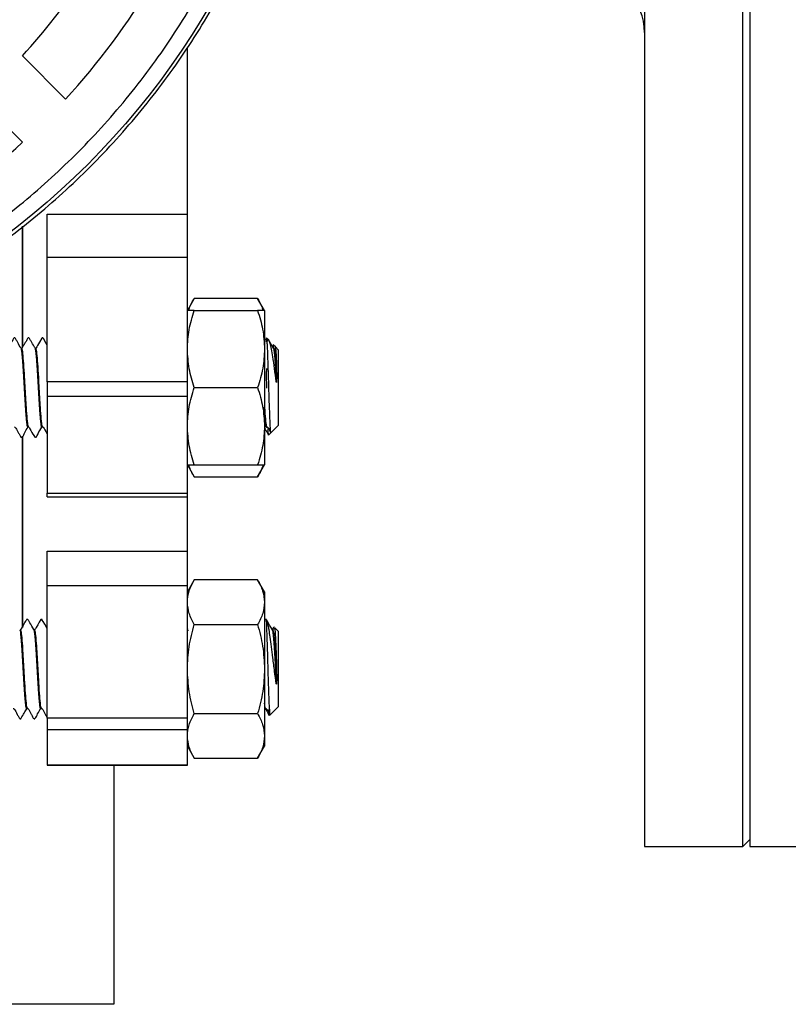
# Model space of a CAD drawing. Units: millimetres. Extents: x 15 to 395, y 46 to 279.
# Drawn here: x 154 to 176, y 53 to 81 of the extents above; entities that cross this region are included whole.
import ezdxf

# ---------------------------------------------------------------- set-up
doc = ezdxf.new("R2010")
doc.units = ezdxf.units.MM

msp = doc.modelspace()

# ---------------------------------------------------------------- linework, layer by layer
at = {"color": 7, "linetype": 'Continuous', "lineweight": 25}
for p, q in [((171.572, 127.306), (171.572, 57.306)), ((174.372, 57.306), (174.372, 127.306)), ((174.572, 127.306), (174.572, 57.306)), ((158.532, 75.328), (158.532, 80.066)), ((155.06, 78.609), (153.828, 79.84)), ((152.598, 78.61), (153.829, 77.378)), ((154.532, 75.328), (158.532, 75.328)), ((154.532, 74.095), (154.532, 75.328)), ((158.532, 74.095), (158.532, 75.328)), ((153.832, 74.965), (153.832, 71.538)), ((158.532, 74.095), (154.532, 74.095)), ((154.532, 70.552), (154.532, 74.095)), ((158.532, 70.552), (158.532, 74.095)), ((158.728, 72.926), (158.532, 72.586)), ((160.535, 72.926), (158.728, 72.926)), ((160.732, 72.586), (160.535, 72.926)), ((158.728, 72.586), (160.535, 72.586)), ((160.732, 72.586), (160.732, 71.486)), ((160.855, 71.733), (160.791, 71.797)), ((161.045, 71.543), (160.981, 71.606)), ((153.798, 71.508), (153.798, 71.508)), ((154.198, 71.508), (154.198, 71.508)), ((160.732, 71.486), (160.732, 69.286)), ((160.977, 71.512), (160.983, 71.503)), ((160.998, 71.508), (160.998, 71.508)), ((161.132, 71.456), (161.045, 71.543)), ((161.132, 69.316), (161.132, 71.456)), ((158.532, 70.552), (154.532, 70.552)), ((154.532, 70.552), (154.532, 70.139)), ((158.532, 70.139), (158.532, 70.552)), ((161.079, 70.7), (161.079, 70.711)), ((161.079, 70.711), (161.079, 70.7)), ((158.728, 70.386), (160.535, 70.386)), ((154.532, 70.139), (158.532, 70.139)), ((154.532, 70.139), (154.532, 67.376)), ((158.532, 67.376), (158.532, 70.139)), ((153.998, 69.264), (153.998, 69.264)), ((154.377, 69.26), (154.383, 69.268)), ((154.398, 69.264), (154.398, 69.264)), ((160.732, 69.286), (160.732, 68.186)), ((160.798, 69.264), (160.798, 69.264)), ((160.852, 69.036), (160.917, 69.102)), ((160.917, 69.102), (161.132, 69.316)), ((153.832, 68.97), (153.832, 63.548)), ((158.532, 68.186), (158.728, 67.846)), ((158.728, 68.186), (160.535, 68.186)), ((160.535, 67.846), (160.732, 68.186)), ((158.728, 67.846), (160.535, 67.846)), ((154.532, 67.376), (158.532, 67.376)), ((154.532, 67.275), (154.532, 67.376)), ((158.532, 67.275), (158.532, 67.376)), ((154.532, 67.275), (158.532, 67.275)), ((158.532, 65.724), (158.532, 67.275)), ((154.532, 65.724), (158.532, 65.724)), ((154.532, 64.732), (154.532, 65.724)), ((158.532, 64.732), (158.532, 65.724)), ((158.728, 64.903), (158.532, 64.562)), ((160.535, 64.903), (158.728, 64.903)), ((160.732, 64.562), (160.535, 64.903)), ((158.532, 64.732), (154.532, 64.732)), ((154.532, 60.965), (154.532, 64.732)), ((158.532, 60.965), (158.532, 64.732)), ((160.732, 64.562), (160.732, 64.268)), ((160.732, 64.268), (160.732, 62.362)), ((153.765, 63.466), (153.757, 63.475)), ((153.765, 63.485), (153.764, 63.485)), ((154.147, 63.495), (154.149, 63.487)), ((154.165, 63.466), (154.157, 63.475)), ((154.165, 63.485), (154.164, 63.485)), ((158.549, 63.492), (158.532, 63.522)), ((158.556, 63.475), (158.564, 63.466)), ((158.565, 63.466), (158.557, 63.475)), ((158.728, 63.633), (160.535, 63.633)), ((160.943, 63.485), (160.949, 63.483)), ((160.965, 63.466), (160.957, 63.475)), ((160.965, 63.485), (160.964, 63.485)), ((161.012, 63.552), (161.002, 63.563)), ((161.132, 63.432), (161.022, 63.542)), ((161.132, 61.292), (161.132, 63.432)), ((160.732, 62.362), (160.732, 60.457)), ((161.079, 62.096), (161.079, 62.107)), ((161.079, 62.107), (161.079, 62.096)), ((153.943, 61.233), (153.949, 61.245)), ((153.964, 61.24), (153.965, 61.24)), ((154.343, 61.24), (154.349, 61.242)), ((154.364, 61.24), (154.365, 61.24)), ((160.764, 61.24), (160.765, 61.24)), ((160.896, 61.057), (161.132, 61.292)), ((158.532, 60.965), (154.532, 60.965)), ((154.532, 60.965), (154.532, 60.644)), ((158.532, 60.644), (158.532, 60.965)), ((158.728, 61.092), (160.535, 61.092)), ((160.877, 61.037), (160.886, 61.047)), ((154.532, 60.644), (158.532, 60.644)), ((154.532, 60.644), (154.532, 59.632)), ((158.532, 59.632), (158.532, 60.644)), ((160.732, 60.457), (160.732, 60.162)), ((158.532, 60.162), (158.728, 59.822)), ((160.535, 59.822), (160.732, 60.162)), ((158.728, 59.822), (160.535, 59.822)), ((154.532, 59.632), (158.532, 59.632)), ((154.532, 59.632), (154.532, 59.624)), ((154.532, 59.624), (158.532, 59.624)), ((156.432, 59.624), (156.432, 52.806)), ((158.532, 59.624), (158.532, 59.632)), ((171.572, 57.306), (174.372, 57.306)), ((174.372, 57.306), (174.572, 57.506)), ((174.572, 57.306), (176.772, 57.306)), ((156.432, 52.806), (149.387, 52.806))]:
    msp.add_line(p, q, dxfattribs=at)
at = {"color": 1, "linetype": 'Continuous', "lineweight": 25}
for p, q in [((153.805, 71.497), (153.798, 71.489)), ((154.205, 71.496), (154.198, 71.489)), ((161.005, 71.497), (160.998, 71.489)), ((153.77, 63.46), (153.765, 63.466)), ((154.172, 63.458), (154.165, 63.466)), ((160.97, 63.46), (160.965, 63.466)), ((154.354, 61.243), (154.36, 61.275)), ((160.732, 61.253), (160.743, 61.236))]:
    msp.add_line(p, q, dxfattribs=at)
at = {"color": 7, "linetype": 'Continuous', "lineweight": 25, "flags": 128}
for points in [[(154.532, 71.603), (154.509, 71.641), (154.426, 71.783), (154.421, 71.793), (154.417, 71.797), (154.411, 71.801), (154.404, 71.803), (154.397, 71.804), (154.39, 71.802), (154.384, 71.798), (154.311, 71.677), (154.26, 71.59), (154.234, 71.545), (154.221, 71.522), (154.217, 71.517), (154.212, 71.512), (154.205, 71.509), (154.198, 71.508), (154.198, 71.508)], [(154.532, 63.522), (154.462, 63.643), (154.417, 63.72), (154.395, 63.758), (154.39, 63.767), (154.386, 63.772), (154.38, 63.775), (154.373, 63.778), (154.366, 63.778), (154.359, 63.777), (154.353, 63.773), (154.307, 63.7), (154.263, 63.625), (154.218, 63.55), (154.196, 63.513), (154.185, 63.494), (154.181, 63.49), (154.176, 63.487), (154.17, 63.485), (154.165, 63.485), (154.165, 63.485)]]:
    msp.add_lwpolyline(points, dxfattribs=at)
at = {"color": 7, "linetype": 'Continuous', "lineweight": 25}
msp.add_circle((140.132, 92.306), 22, dxfattribs=at)
for centre, radius, start, end in [((140.132, 92.306), 18.52, 317.6925, 326.4947), ((140.132, 92.306), 20.26, 317.4611, 329.3181), ((169.972, 80.506), 1.6, 0, 90), ((140.132, 92.306), 20.26, 300.6819, 312.5389)]:
    msp.add_arc(centre, radius, start, end, dxfattribs=at)
for points, knots in [([(140.132, 70.206), (140.855, 70.227), (142.301, 70.268), (144.45, 70.599), (146.557, 71.123), (148.603, 71.856), (150.566, 72.784), (152.429, 73.901), (154.174, 75.195), (155.784, 76.654), (157.243, 78.264), (158.537, 80.008), (159.653, 81.872), (160.582, 83.835), (161.314, 85.881), (161.842, 87.988), (162.16, 90.137), (162.267, 92.306), (162.16, 94.476), (161.842, 96.625), (161.314, 98.732), (160.582, 100.777), (159.653, 102.741), (158.537, 104.604), (157.243, 106.349), (155.784, 107.958), (154.174, 109.417), (152.429, 110.711), (150.566, 111.828), (148.603, 112.757), (146.557, 113.489), (144.45, 114.014), (142.301, 114.345), (140.855, 114.386), (140.132, 114.406)], [0, 0, 0, 0, 0.03125, 0.062501, 0.093751, 0.125001, 0.156251, 0.187501, 0.218751, 0.250001, 0.28125, 0.3125, 0.34375, 0.375, 0.40625, 0.4375, 0.46875, 0.5, 0.53125, 0.5625, 0.59375, 0.625, 0.65625, 0.6875, 0.71875, 0.75, 0.78125, 0.8125, 0.84375, 0.875, 0.90625, 0.937499, 0.96875, 1, 1, 1, 1]), ([(148.382, 72.387), (148.973, 72.65), (150.175, 73.185), (151.902, 74.207), (153.58, 75.41), (155.17, 76.808), (156.645, 78.387), (157.973, 80.134), (159.127, 82.028), (160.086, 84.041), (160.832, 86.142), (161.297, 88.06), (161.556, 89.753), (161.68, 91.201), (161.709, 92.871), (161.587, 94.744), (161.255, 96.782), (160.746, 98.722), (160.077, 100.568), (159.245, 102.346), (158.233, 104.078), (157.027, 105.754), (155.63, 107.345), (154.051, 108.819), (152.304, 110.147), (150.41, 111.302), (148.397, 112.261), (146.296, 113.006), (144.377, 113.471), (142.685, 113.731), (141.237, 113.854), (139.567, 113.883), (137.694, 113.763), (135.657, 113.427), (133.713, 112.928), (132.485, 112.457), (131.881, 112.225)], [0, 0, 0, 0, 0.028641, 0.058247, 0.088731, 0.11999, 0.151897, 0.184307, 0.217062, 0.249992, 0.282923, 0.315678, 0.337287, 0.358735, 0.38001, 0.411269, 0.441753, 0.471359, 0.5, 0.528641, 0.558247, 0.588731, 0.61999, 0.651897, 0.684307, 0.717062, 0.749992, 0.782923, 0.815678, 0.837287, 0.858735, 0.88001, 0.911269, 0.941753, 0.971359, 1, 1, 1, 1]), ([(153.832, 71.549), (153.832, 71.585), (153.832, 72.139), (153.832, 73.275), (153.832, 74.433), (153.832, 74.985)], [0, 0, 0, 0, 0.035639, 0.539882, 1, 1, 1, 1]), ([(158.58, 72.586), (158.581, 72.593), (158.599, 72.709), (158.666, 72.821), (158.728, 72.926)], [0, 0, 0, 0, 0.065628, 1, 1, 1, 1]), ([(160.535, 72.926), (160.596, 72.824), (160.663, 72.711), (160.681, 72.596), (160.683, 72.586)], [0, 0, 0, 0, 0.915939, 1, 1, 1, 1]), ([(158.532, 71.486), (158.542, 71.67), (158.562, 72.043), (158.672, 72.404), (158.728, 72.586)], [0, 0, 0, 0, 0.49451, 1, 1, 1, 1]), ([(158.728, 72.586), (158.673, 72.586), (158.562, 72.586), (158.542, 72.586), (158.532, 72.586)], [0, 0, 0, 0, 0.495459, 1, 1, 1, 1]), ([(160.535, 72.586), (160.59, 72.407), (160.701, 72.047), (160.721, 71.674), (160.732, 71.486)], [0, 0, 0, 0, 0.495457, 1, 1, 1, 1]), ([(160.732, 72.586), (160.722, 72.586), (160.702, 72.586), (160.591, 72.586), (160.535, 72.586)], [0, 0, 0, 0, 0.494511, 1, 1, 1, 1]), ([(153.783, 71.514), (153.754, 71.565), (153.709, 71.641), (153.658, 71.731), (153.633, 71.771), (153.624, 71.79), (153.619, 71.796), (153.613, 71.799), (153.607, 71.802), (153.599, 71.802), (153.592, 71.801), (153.563, 71.783), (153.544, 71.72), (153.495, 71.65), (153.46, 71.586), (153.432, 71.543), (153.422, 71.522), (153.414, 71.513), (153.409, 71.51), (153.404, 71.508), (153.4, 71.508), (153.398, 71.508)], [0, 0, 0, 0, 0.246111, 0.369575, 0.4314119, 0.4469368, 0.4554309, 0.4647405, 0.4746588, 0.4848408, 0.4948906, 0.5044443, 0.6290723, 0.7524302, 0.8755145, 0.9369602, 0.9677261, 0.975776, 0.9839759, 0.9921157, 1, 1, 1, 1]), ([(154.183, 71.515), (154.153, 71.566), (154.109, 71.642), (154.058, 71.731), (154.033, 71.772), (154.024, 71.79), (154.019, 71.796), (154.013, 71.8), (154.006, 71.802), (153.999, 71.802), (153.992, 71.801), (153.963, 71.783), (153.944, 71.72), (153.895, 71.65), (153.86, 71.586), (153.832, 71.543), (153.822, 71.522), (153.814, 71.513), (153.809, 71.51), (153.804, 71.508), (153.8, 71.508), (153.798, 71.508)], [0, 0, 0, 0, 0.246154, 0.369592, 0.431403, 0.446917, 0.455407, 0.464724, 0.474642, 0.484826, 0.494885, 0.504447, 0.629022, 0.752372, 0.875469, 0.936932, 0.967718, 0.975769, 0.98397, 0.992118, 1, 1, 1, 1]), ([(160.787, 71.793), (160.81, 71.77), (160.839, 71.743), (160.814, 71.735), (160.806, 71.712), (160.794, 71.687), (160.792, 71.686), (160.791, 71.686), (160.791, 71.686), (160.791, 71.687), (160.791, 71.687), (160.79, 71.687), (160.79, 71.688), (160.789, 71.691), (160.788, 71.696), (160.784, 71.717), (160.783, 71.755), (160.784, 71.801), (160.789, 71.809), (160.798, 71.719), (160.804, 71.614), (160.805, 71.596)], [0, 0, 0, 0, 0.119397, 0.148367, 0.291983, 0.299262, 0.302266, 0.302791, 0.302989, 0.303166, 0.303346, 0.303551, 0.304101, 0.304883, 0.31062, 0.320611, 0.384656, 0.491763, 0.662244, 0.94113, 1, 1, 1, 1]), ([(160.805, 71.596), (160.806, 71.58), (160.81, 71.501), (160.819, 71.293), (160.831, 70.919), (160.845, 70.457), (160.859, 69.995), (160.873, 69.586), (160.886, 69.282), (160.899, 69.107), (160.907, 69.108), (160.91, 69.108)], [0, 0, 0, 0, 0.024909, 0.125312, 0.257926, 0.39042, 0.520609, 0.650291, 0.778062, 0.904924, 1, 1, 1, 1]), ([(160.932, 71.485), (160.92, 71.543), (160.896, 71.652), (160.872, 71.707), (160.858, 71.73), (160.855, 71.73), (160.853, 71.73)], [0, 0, 0, 0, 0.462168, 0.874947, 0.923367, 1, 1, 1, 1]), ([(160.983, 71.514), (160.954, 71.565), (160.914, 71.634), (160.874, 71.702), (160.864, 71.72)], [0, 0, 0, 0, 0.740866, 1, 1, 1, 1]), ([(160.975, 71.6), (160.976, 71.603), (160.98, 71.613), (160.984, 71.56), (160.987, 71.52)], [0, 0, 0, 0, 0.256249, 1, 1, 1, 1]), ([(153.798, 71.489), (153.8, 71.494), (153.812, 71.517), (153.823, 71.426), (153.831, 71.358)], [0, 0, 0, 0, 0.24909, 1, 1, 1, 1]), ([(153.832, 71.358), (153.823, 71.431), (153.814, 71.509), (153.806, 71.497), (153.805, 71.497)], [0, 0, 0, 0, 0.942816, 1, 1, 1, 1]), ([(153.831, 71.358), (153.839, 71.27), (153.856, 71.094), (153.881, 70.682), (153.906, 70.236), (153.931, 69.809), (153.956, 69.477), (153.978, 69.282), (153.992, 69.283), (153.998, 69.283)], [0, 0, 0, 0, 0.1499636, 0.2999266, 0.4498897, 0.5998532, 0.749816, 0.8997792, 1, 1, 1, 1]), ([(153.998, 69.283), (153.993, 69.283), (153.979, 69.283), (153.957, 69.477), (153.932, 69.809), (153.907, 70.236), (153.882, 70.682), (153.857, 71.094), (153.84, 71.27), (153.832, 71.358)], [0, 0, 0, 0, 0.099434, 0.249528, 0.399622, 0.549717, 0.699811, 0.849905, 1, 1, 1, 1]), ([(154.198, 71.489), (154.2, 71.494), (154.212, 71.517), (154.223, 71.426), (154.231, 71.358)], [0, 0, 0, 0, 0.249067, 1, 1, 1, 1]), ([(154.232, 71.358), (154.223, 71.431), (154.214, 71.51), (154.205, 71.497), (154.205, 71.496)], [0, 0, 0, 0, 0.928533, 1, 1, 1, 1]), ([(154.231, 71.358), (154.239, 71.27), (154.256, 71.094), (154.281, 70.682), (154.306, 70.236), (154.331, 69.809), (154.356, 69.477), (154.378, 69.282), (154.392, 69.283), (154.398, 69.283)], [0, 0, 0, 0, 0.149963, 0.299925, 0.449887, 0.59985, 0.749811, 0.899774, 1, 1, 1, 1]), ([(154.398, 69.283), (154.393, 69.283), (154.379, 69.282), (154.357, 69.477), (154.332, 69.809), (154.307, 70.236), (154.282, 70.682), (154.257, 71.094), (154.24, 71.27), (154.232, 71.358)], [0, 0, 0, 0, 0.1001527, 0.2501271, 0.4001014, 0.5500762, 0.7000506, 0.8500251, 1, 1, 1, 1]), ([(158.728, 70.386), (158.673, 70.565), (158.562, 70.925), (158.542, 71.298), (158.532, 71.486)], [0, 0, 0, 0, 0.495458, 1, 1, 1, 1]), ([(160.732, 71.486), (160.722, 71.302), (160.702, 70.929), (160.591, 70.568), (160.535, 70.386)], [0, 0, 0, 0, 0.49451, 1, 1, 1, 1]), ([(161.067, 70.556), (161.051, 70.682), (161.018, 70.935), (160.972, 71.259), (160.945, 71.414), (160.932, 71.485)], [0, 0, 0, 0, 0.350434, 0.700134, 1, 1, 1, 1]), ([(160.998, 71.489), (161, 71.494), (161.012, 71.517), (161.023, 71.426), (161.031, 71.358)], [0, 0, 0, 0, 0.2484048, 1, 1, 1, 1]), ([(161.032, 71.358), (161.023, 71.431), (161.014, 71.509), (161.006, 71.497), (161.005, 71.497)], [0, 0, 0, 0, 0.942247, 1, 1, 1, 1]), ([(161.031, 71.358), (161.034, 71.329), (161.042, 71.252), (161.058, 71.051), (161.071, 70.839), (161.079, 70.711)], [0, 0, 0, 0, 0.188882, 0.50958, 1, 1, 1, 1]), ([(161.079, 70.711), (161.072, 70.832), (161.06, 71.038), (161.043, 71.243), (161.035, 71.325), (161.032, 71.358)], [0, 0, 0, 0, 0.463153, 0.785727, 1, 1, 1, 1]), ([(161.037, 71.535), (161.04, 71.532), (161.047, 71.525), (161.055, 71.427), (161.062, 71.32), (161.07, 71.179), (161.078, 70.959), (161.079, 70.772), (161.079, 70.711)], [0, 0, 0, 0, 0.1862035, 0.4147393, 0.4499395, 0.5912979, 0.8673334, 1, 1, 1, 1]), ([(160.79, 70.932), (160.79, 70.932), (160.79, 70.932), (160.789, 70.928), (160.788, 70.919), (160.784, 70.875), (160.783, 70.768), (160.783, 70.589), (160.786, 70.446), (160.787, 70.369)], [0, 0, 0, 0, 0.001082, 0.003587, 0.022008, 0.054087, 0.25971, 0.603608, 1, 1, 1, 1]), ([(161.079, 70.7), (161.079, 70.668), (161.079, 70.616), (161.077, 70.561), (161.074, 70.537), (161.073, 70.535), (161.073, 70.534), (161.072, 70.534), (161.072, 70.534), (161.072, 70.534), (161.072, 70.534), (161.071, 70.535), (161.071, 70.536), (161.069, 70.543), (161.068, 70.55), (161.067, 70.556)], [0, 0, 0, 0, 0.498386, 0.830032, 0.869118, 0.873478, 0.876822, 0.878257, 0.879539, 0.88084, 0.882184, 0.885394, 0.889532, 0.901265, 1, 1, 1, 1]), ([(158.532, 69.286), (158.542, 69.47), (158.562, 69.843), (158.672, 70.204), (158.728, 70.386)], [0, 0, 0, 0, 0.494511, 1, 1, 1, 1]), ([(160.535, 70.386), (160.59, 70.207), (160.701, 69.847), (160.721, 69.474), (160.732, 69.286)], [0, 0, 0, 0, 0.495458, 1, 1, 1, 1]), ([(160.798, 69.283), (160.793, 69.283), (160.779, 69.283), (160.757, 69.472), (160.74, 69.707), (160.732, 69.825)], [0, 0, 0, 0, 0.25069, 0.625345, 1, 1, 1, 1]), ([(160.732, 69.816), (160.74, 69.701), (160.756, 69.47), (160.778, 69.283), (160.792, 69.283), (160.798, 69.283)], [0, 0, 0, 0, 0.3680342, 0.7465848, 1, 1, 1, 1]), ([(153.598, 69.264), (153.6, 69.264), (153.604, 69.263), (153.609, 69.261), (153.657, 69.229), (153.678, 69.138), (153.745, 69.052), (153.763, 68.988), (153.792, 68.971), (153.799, 68.97), (153.807, 68.97), (153.813, 68.972), (153.857, 69.005), (153.892, 69.118), (153.951, 69.209), (153.983, 69.257)], [0, 0, 0, 0, 0.00788, 0.016027, 0.02423, 0.247433, 0.370842, 0.495504, 0.505062, 0.515119, 0.525308, 0.535232, 0.544549, 0.75378, 1, 1, 1, 1]), ([(153.976, 69.256), (153.977, 69.254), (153.979, 69.248), (153.981, 69.258), (153.982, 69.264)], [0, 0, 0, 0, 0.332509, 1, 1, 1, 1]), ([(153.998, 69.264), (154.001, 69.263), (154.007, 69.263), (154.026, 69.25), (154.062, 69.154), (154.124, 69.07), (154.168, 68.994), (154.175, 68.983), (154.179, 68.976), (154.184, 68.972), (154.19, 68.969), (154.198, 68.967), (154.205, 68.968), (154.212, 68.971), (154.244, 69), (154.285, 69.107), (154.344, 69.197), (154.382, 69.256)], [0, 0, 0, 0, 0.011715, 0.023911, 0.095248, 0.419811, 0.450565, 0.46618, 0.474327, 0.483406, 0.493306, 0.503718, 0.514236, 0.524415, 0.533914, 0.696011, 1, 1, 1, 1]), ([(154.398, 69.264), (154.401, 69.263), (154.405, 69.263), (154.412, 69.26), (154.461, 69.214), (154.486, 69.135), (154.525, 69.071), (154.532, 69.059)], [0, 0, 0, 0, 0.028008, 0.056884, 0.085525, 0.834972, 1, 1, 1, 1]), ([(158.728, 68.186), (158.673, 68.365), (158.562, 68.725), (158.542, 69.098), (158.532, 69.286)], [0, 0, 0, 0, 0.495457, 1, 1, 1, 1]), ([(160.732, 69.286), (160.722, 69.102), (160.702, 68.729), (160.591, 68.368), (160.535, 68.186)], [0, 0, 0, 0, 0.494509, 1, 1, 1, 1]), ([(160.732, 69.229), (160.754, 69.194), (160.791, 69.134), (160.826, 69.072), (160.842, 69.047), (160.842, 69.046)], [0, 0, 0, 0, 0.577505, 0.984144, 1, 1, 1, 1]), ([(160.777, 69.263), (160.779, 69.256), (160.782, 69.248), (160.786, 69.266), (160.786, 69.269)], [0, 0, 0, 0, 0.835637, 1, 1, 1, 1]), ([(160.798, 69.264), (160.8, 69.264), (160.804, 69.263), (160.809, 69.261), (160.857, 69.229), (160.872, 69.161), (160.903, 69.11), (160.907, 69.104)], [0, 0, 0, 0, 0.028206, 0.057362, 0.0867, 0.885525, 1, 1, 1, 1]), ([(160.825, 69.221), (160.827, 69.185), (160.834, 69.066), (160.841, 69.008), (160.846, 69.037), (160.847, 69.041)], [0, 0, 0, 0, 0.272901, 0.907514, 1, 1, 1, 1]), ([(153.832, 63.577), (153.832, 63.681), (153.832, 63.923), (153.832, 64.51), (153.832, 65.301), (153.832, 66.26), (153.832, 67.391), (153.832, 68.309), (153.832, 68.892), (153.832, 68.998)], [0, 0, 0, 0, 0.125652, 0.29308, 0.460508, 0.627936, 0.795364, 0.962792, 1, 1, 1, 1]), ([(158.532, 68.186), (158.542, 68.186), (158.562, 68.186), (158.672, 68.186), (158.728, 68.186)], [0, 0, 0, 0, 0.494511, 1, 1, 1, 1]), ([(158.728, 67.846), (158.667, 67.948), (158.6, 68.06), (158.582, 68.176), (158.581, 68.186)], [0, 0, 0, 0, 0.915937, 1, 1, 1, 1]), ([(160.684, 68.186), (160.682, 68.178), (160.665, 68.062), (160.598, 67.95), (160.535, 67.846)], [0, 0, 0, 0, 0.065627, 1, 1, 1, 1]), ([(160.535, 68.186), (160.59, 68.186), (160.701, 68.186), (160.721, 68.186), (160.732, 68.186)], [0, 0, 0, 0, 0.4954592, 1, 1, 1, 1]), ([(158.532, 64.268), (158.542, 64.374), (158.562, 64.589), (158.672, 64.798), (158.728, 64.903)], [0, 0, 0, 0, 0.49451, 1, 1, 1, 1]), ([(160.535, 64.903), (160.59, 64.8), (160.701, 64.592), (160.721, 64.376), (160.732, 64.268)], [0, 0, 0, 0, 0.495458, 1, 1, 1, 1]), ([(158.728, 63.633), (158.673, 63.736), (158.562, 63.944), (158.542, 64.159), (158.532, 64.268)], [0, 0, 0, 0, 0.4954574, 1, 1, 1, 1]), ([(160.732, 64.268), (160.722, 64.161), (160.702, 63.946), (160.591, 63.738), (160.535, 63.633)], [0, 0, 0, 0, 0.494512, 1, 1, 1, 1]), ([(154.15, 63.491), (154.113, 63.557), (154.062, 63.647), (154.003, 63.736), (153.986, 63.773), (153.971, 63.78), (153.963, 63.781), (153.955, 63.779), (153.947, 63.775), (153.935, 63.758), (153.914, 63.719), (153.876, 63.656), (153.839, 63.59), (153.809, 63.537), (153.792, 63.507), (153.783, 63.491), (153.773, 63.485), (153.768, 63.485), (153.765, 63.485)], [0, 0, 0, 0, 0.320344, 0.4347362, 0.481108, 0.4933406, 0.5054511, 0.5168461, 0.5271281, 0.5452526, 0.6040616, 0.7055112, 0.8367735, 0.9139587, 0.9554404, 0.9771761, 0.9887076, 1, 1, 1, 1]), ([(160.949, 63.493), (160.925, 63.535), (160.874, 63.623), (160.817, 63.714), (160.789, 63.768), (160.783, 63.774), (160.778, 63.778), (160.771, 63.78), (160.764, 63.78), (160.756, 63.779), (160.742, 63.77), (160.736, 63.755), (160.732, 63.743)], [0, 0, 0, 0, 0.364566, 0.777385, 0.804909, 0.820076, 0.83681, 0.854683, 0.873075, 0.891245, 0.908485, 1, 1, 1, 1]), ([(160.932, 62.997), (160.92, 63.092), (160.896, 63.271), (160.872, 63.424), (160.85, 63.547), (160.837, 63.611), (160.817, 63.697), (160.806, 63.734), (160.794, 63.758), (160.792, 63.76), (160.791, 63.762), (160.791, 63.762), (160.791, 63.762), (160.791, 63.762), (160.79, 63.763), (160.79, 63.763), (160.789, 63.764), (160.788, 63.763), (160.784, 63.76), (160.783, 63.739), (160.784, 63.676), (160.789, 63.509), (160.798, 63.275), (160.804, 63.093), (160.805, 63.061)], [0, 0, 0, 0, 0.125733, 0.238028, 0.251201, 0.355878, 0.37707, 0.482118, 0.487442, 0.489639, 0.490024, 0.490168, 0.490298, 0.490429, 0.49058, 0.490983, 0.491554, 0.49575, 0.503058, 0.549903, 0.628249, 0.752947, 0.956938, 1, 1, 1, 1]), ([(153.756, 63.475), (153.764, 63.477), (153.781, 63.481), (153.806, 63.278), (153.823, 63.042), (153.831, 62.924)], [0, 0, 0, 0, 0.333333, 0.666666, 1, 1, 1, 1]), ([(153.832, 62.924), (153.823, 63.041), (153.807, 63.274), (153.786, 63.456), (153.774, 63.459), (153.77, 63.46)], [0, 0, 0, 0, 0.40578, 0.81156, 1, 1, 1, 1]), ([(154.156, 63.475), (154.164, 63.477), (154.181, 63.481), (154.206, 63.278), (154.223, 63.042), (154.231, 62.924)], [0, 0, 0, 0, 0.333333, 0.666666, 1, 1, 1, 1]), ([(154.232, 62.924), (154.223, 63.04), (154.207, 63.274), (154.187, 63.453), (154.175, 63.457), (154.172, 63.458)], [0, 0, 0, 0, 0.416366, 0.832732, 1, 1, 1, 1]), ([(158.532, 62.362), (158.542, 62.575), (158.562, 63.006), (158.672, 63.422), (158.728, 63.633)], [0, 0, 0, 0, 0.494512, 1, 1, 1, 1]), ([(160.535, 63.633), (160.59, 63.426), (160.701, 63.01), (160.721, 62.58), (160.732, 62.362)], [0, 0, 0, 0, 0.495458, 1, 1, 1, 1]), ([(160.989, 63.559), (160.982, 63.547), (160.97, 63.527), (160.958, 63.504), (160.951, 63.493), (160.945, 63.488), (160.939, 63.485), (160.934, 63.485), (160.932, 63.485)], [0, 0, 0, 0, 0.438823, 0.711991, 0.78187, 0.854921, 0.928566, 1, 1, 1, 1]), ([(160.956, 63.475), (160.964, 63.477), (160.981, 63.481), (161.006, 63.278), (161.023, 63.042), (161.031, 62.924)], [0, 0, 0, 0, 0.333333, 0.666666, 1, 1, 1, 1]), ([(161.01, 63.538), (161.008, 63.535), (161.001, 63.524), (160.992, 63.507), (160.983, 63.491), (160.973, 63.485), (160.968, 63.485), (160.965, 63.485)], [0, 0, 0, 0, 0.140562, 0.55492, 0.772047, 0.88721, 1, 1, 1, 1]), ([(161.032, 62.924), (161.023, 63.041), (161.007, 63.274), (160.986, 63.456), (160.974, 63.459), (160.97, 63.46)], [0, 0, 0, 0, 0.40633, 0.81266, 1, 1, 1, 1]), ([(161.004, 63.525), (161.004, 63.524), (161.005, 63.524), (161.006, 63.511), (161.006, 63.506)], [0, 0, 0, 0, 0.5750404, 1, 1, 1, 1]), ([(161.016, 63.535), (161.017, 63.538), (161.022, 63.554), (161.033, 63.446), (161.046, 63.232), (161.055, 63.018), (161.062, 62.843), (161.07, 62.637), (161.078, 62.365), (161.079, 62.171), (161.079, 62.107)], [0, 0, 0, 0, 0.050814, 0.242165, 0.432916, 0.592168, 0.616699, 0.715201, 0.907553, 1, 1, 1, 1]), ([(153.831, 62.924), (153.839, 62.788), (153.856, 62.517), (153.881, 62.064), (153.906, 61.66), (153.931, 61.373), (153.95, 61.233), (153.962, 61.254), (153.964, 61.259)], [0, 0, 0, 0, 0.187533, 0.375067, 0.5626, 0.750135, 0.937668, 1, 1, 1, 1]), ([(153.965, 61.259), (153.962, 61.254), (153.951, 61.233), (153.932, 61.373), (153.907, 61.66), (153.882, 62.064), (153.857, 62.517), (153.84, 62.788), (153.832, 62.924)], [0, 0, 0, 0, 0.062643, 0.250113, 0.437586, 0.625057, 0.812529, 1, 1, 1, 1]), ([(154.231, 62.924), (154.239, 62.788), (154.256, 62.517), (154.281, 62.064), (154.306, 61.66), (154.331, 61.373), (154.35, 61.233), (154.362, 61.254), (154.364, 61.259)], [0, 0, 0, 0, 0.187533, 0.375067, 0.5626, 0.750135, 0.937668, 1, 1, 1, 1]), ([(154.365, 61.259), (154.362, 61.254), (154.351, 61.233), (154.332, 61.373), (154.307, 61.66), (154.282, 62.064), (154.257, 62.517), (154.24, 62.788), (154.232, 62.924)], [0, 0, 0, 0, 0.062228, 0.249781, 0.437337, 0.624891, 0.812446, 1, 1, 1, 1]), ([(160.805, 63.061), (160.806, 63.035), (160.81, 62.905), (160.819, 62.613), (160.831, 62.178), (160.845, 61.734), (160.859, 61.365), (160.873, 61.131), (160.883, 61.03), (160.889, 61.059), (160.89, 61.065)], [0, 0, 0, 0, 0.0307393, 0.1546376, 0.3182865, 0.4817878, 0.6424467, 0.8024765, 0.9601481, 1, 1, 1, 1]), ([(161.067, 61.949), (161.051, 62.066), (161.018, 62.3), (160.972, 62.672), (160.945, 62.895), (160.932, 62.997)], [0, 0, 0, 0, 0.350433, 0.700135, 1, 1, 1, 1]), ([(161.031, 62.924), (161.034, 62.877), (161.042, 62.75), (161.058, 62.474), (161.071, 62.245), (161.079, 62.107)], [0, 0, 0, 0, 0.188883, 0.509583, 1, 1, 1, 1]), ([(161.079, 62.107), (161.072, 62.238), (161.06, 62.458), (161.043, 62.736), (161.035, 62.87), (161.032, 62.924)], [0, 0, 0, 0, 0.463155, 0.785728, 1, 1, 1, 1]), ([(158.728, 61.092), (158.673, 61.299), (158.562, 61.715), (158.542, 62.145), (158.532, 62.362)], [0, 0, 0, 0, 0.495459, 1, 1, 1, 1]), ([(160.732, 62.362), (160.722, 62.15), (160.702, 61.719), (160.591, 61.303), (160.535, 61.092)], [0, 0, 0, 0, 0.4945107, 1, 1, 1, 1]), ([(161.079, 62.096), (161.079, 62.064), (161.079, 62.012), (161.077, 61.959), (161.074, 61.935), (161.073, 61.932), (161.073, 61.931), (161.072, 61.931), (161.072, 61.931), (161.072, 61.931), (161.072, 61.931), (161.071, 61.931), (161.071, 61.932), (161.069, 61.937), (161.068, 61.943), (161.067, 61.949)], [0, 0, 0, 0, 0.498389, 0.830035, 0.869125, 0.873483, 0.876833, 0.878258, 0.879555, 0.880841, 0.882188, 0.885402, 0.889537, 0.901274, 1, 1, 1, 1]), ([(153.565, 61.24), (153.567, 61.24), (153.572, 61.24), (153.578, 61.237), (153.628, 61.191), (153.657, 61.092), (153.721, 61.006), (153.739, 60.957), (153.757, 60.946), (153.764, 60.945), (153.771, 60.945), (153.778, 60.947), (153.787, 60.953), (153.817, 61.01), (153.874, 61.102), (153.925, 61.191), (153.949, 61.233)], [0, 0, 0, 0, 0.00967, 0.019649, 0.029535, 0.288441, 0.421459, 0.486375, 0.496069, 0.506279, 0.51663, 0.526683, 0.536089, 0.56003, 0.793054, 1, 1, 1, 1]), ([(153.965, 61.24), (153.967, 61.24), (153.971, 61.24), (153.976, 61.238), (154.023, 61.206), (154.045, 61.114), (154.111, 61.029), (154.13, 60.965), (154.159, 60.948), (154.166, 60.946), (154.173, 60.947), (154.18, 60.949), (154.224, 60.982), (154.259, 61.095), (154.318, 61.186), (154.35, 61.235)], [0, 0, 0, 0, 0.007885, 0.016025, 0.024227, 0.247419, 0.370845, 0.495535, 0.505097, 0.515155, 0.525338, 0.535255, 0.544568, 0.753831, 1, 1, 1, 1]), ([(154.365, 61.24), (154.367, 61.24), (154.371, 61.24), (154.376, 61.238), (154.423, 61.206), (154.447, 61.116), (154.5, 61.036), (154.523, 60.999), (154.532, 60.985)], [0, 0, 0, 0, 0.018003, 0.03661, 0.055354, 0.565151, 0.846974, 1, 1, 1, 1]), ([(160.765, 61.259), (160.762, 61.254), (160.751, 61.232), (160.74, 61.322), (160.732, 61.391)], [0, 0, 0, 0, 0.247545, 1, 1, 1, 1]), ([(160.732, 61.24), (160.734, 61.24), (160.739, 61.24), (160.745, 61.237), (160.795, 61.191), (160.818, 61.114), (160.856, 61.051), (160.862, 61.041)], [0, 0, 0, 0, 0.02874, 0.058398, 0.087781, 0.856897, 1, 1, 1, 1]), ([(160.743, 61.236), (160.745, 61.232), (160.747, 61.225), (160.749, 61.235), (160.749, 61.238)], [0, 0, 0, 0, 0.656024, 1, 1, 1, 1]), ([(160.765, 61.24), (160.767, 61.24), (160.772, 61.24), (160.778, 61.237), (160.828, 61.191), (160.848, 61.121), (160.882, 61.065), (160.883, 61.061)], [0, 0, 0, 0, 0.031793, 0.0646, 0.097104, 0.948384, 1, 1, 1, 1]), ([(160.847, 61.205), (160.851, 61.143), (160.858, 61.032), (160.865, 61.042), (160.868, 61.046)], [0, 0, 0, 0, 0.566892, 1, 1, 1, 1]), ([(158.532, 60.457), (158.542, 60.564), (158.562, 60.779), (158.672, 60.987), (158.728, 61.092)], [0, 0, 0, 0, 0.4945113, 1, 1, 1, 1]), ([(160.535, 61.092), (160.59, 60.989), (160.701, 60.781), (160.721, 60.566), (160.732, 60.457)], [0, 0, 0, 0, 0.495459, 1, 1, 1, 1]), ([(158.728, 59.822), (158.673, 59.925), (158.562, 60.133), (158.542, 60.349), (158.532, 60.457)], [0, 0, 0, 0, 0.495458, 1, 1, 1, 1]), ([(160.732, 60.457), (160.722, 60.351), (160.702, 60.136), (160.591, 59.927), (160.535, 59.822)], [0, 0, 0, 0, 0.49451, 1, 1, 1, 1])]:
    msp.add_open_spline(points, degree=3, knots=knots, dxfattribs=at)
at = {"color": 1, "linetype": 'Continuous', "lineweight": 25}
for points, knots in [([(153.783, 71.503), (153.785, 71.501), (153.795, 71.494), (153.81, 71.379), (153.829, 71.174), (153.848, 70.895), (153.866, 70.573), (153.885, 70.236), (153.903, 69.91), (153.923, 69.627), (153.941, 69.409), (153.959, 69.273), (153.971, 69.261), (153.976, 69.256)], [0, 0, 0, 0, 0.043953, 0.140577, 0.237203, 0.334108, 0.430457, 0.527569, 0.623727, 0.720971, 0.817022, 0.914322, 1, 1, 1, 1]), ([(154.183, 71.51), (154.183, 71.511), (154.19, 71.515), (154.204, 71.429), (154.222, 71.253), (154.241, 70.994), (154.259, 70.684), (154.279, 70.349), (154.297, 70.015), (154.316, 69.716), (154.335, 69.471), (154.354, 69.314), (154.367, 69.243), (154.375, 69.257), (154.377, 69.26)], [0, 0, 0, 0, 0.011453, 0.108582, 0.20462, 0.301843, 0.397817, 0.495059, 0.591054, 0.68824, 0.784342, 0.881394, 0.977688, 1, 1, 1, 1]), ([(160.983, 71.503), (160.985, 71.501), (160.995, 71.495), (161.01, 71.38), (161.029, 71.174), (161.048, 70.891), (161.06, 70.669), (161.067, 70.556)], [0, 0, 0, 0, 0.101572, 0.323671, 0.545773, 0.768516, 1, 1, 1, 1]), ([(160.732, 69.527), (160.737, 69.47), (160.748, 69.345), (160.764, 69.257), (160.773, 69.261), (160.777, 69.263)], [0, 0, 0, 0, 0.348678, 0.76708, 1, 1, 1, 1]), ([(153.749, 63.483), (153.751, 63.483), (153.759, 63.484), (153.772, 63.39), (153.791, 63.204), (153.81, 62.938), (153.829, 62.624), (153.848, 62.287), (153.866, 61.956), (153.885, 61.662), (153.903, 61.425), (153.923, 61.278), (153.935, 61.215), (153.943, 61.231), (153.943, 61.233)], [0, 0, 0, 0, 0.021483, 0.117825, 0.214724, 0.311342, 0.407959, 0.504858, 0.601201, 0.698305, 0.794457, 0.891693, 0.987738, 1, 1, 1, 1]), ([(154.149, 63.487), (154.155, 63.472), (154.167, 63.439), (154.185, 63.274), (154.204, 63.034), (154.222, 62.732), (154.241, 62.4), (154.259, 62.064), (154.279, 61.755), (154.297, 61.496), (154.316, 61.317), (154.331, 61.228), (154.34, 61.237), (154.343, 61.24)], [0, 0, 0, 0, 0.086149, 0.182404, 0.279604, 0.375711, 0.473004, 0.569047, 0.666359, 0.762423, 0.859679, 0.955849, 1, 1, 1, 1]), ([(160.949, 63.483), (160.951, 63.483), (160.959, 63.484), (160.972, 63.39), (160.991, 63.204), (161.01, 62.938), (161.029, 62.624), (161.048, 62.28), (161.06, 62.061), (161.067, 61.949)], [0, 0, 0, 0, 0.035472, 0.19457, 0.354586, 0.514138, 0.67369, 0.833706, 1, 1, 1, 1])]:
    msp.add_open_spline(points, degree=3, knots=knots, dxfattribs=at)

doc.saveas('drawing.dxf')
